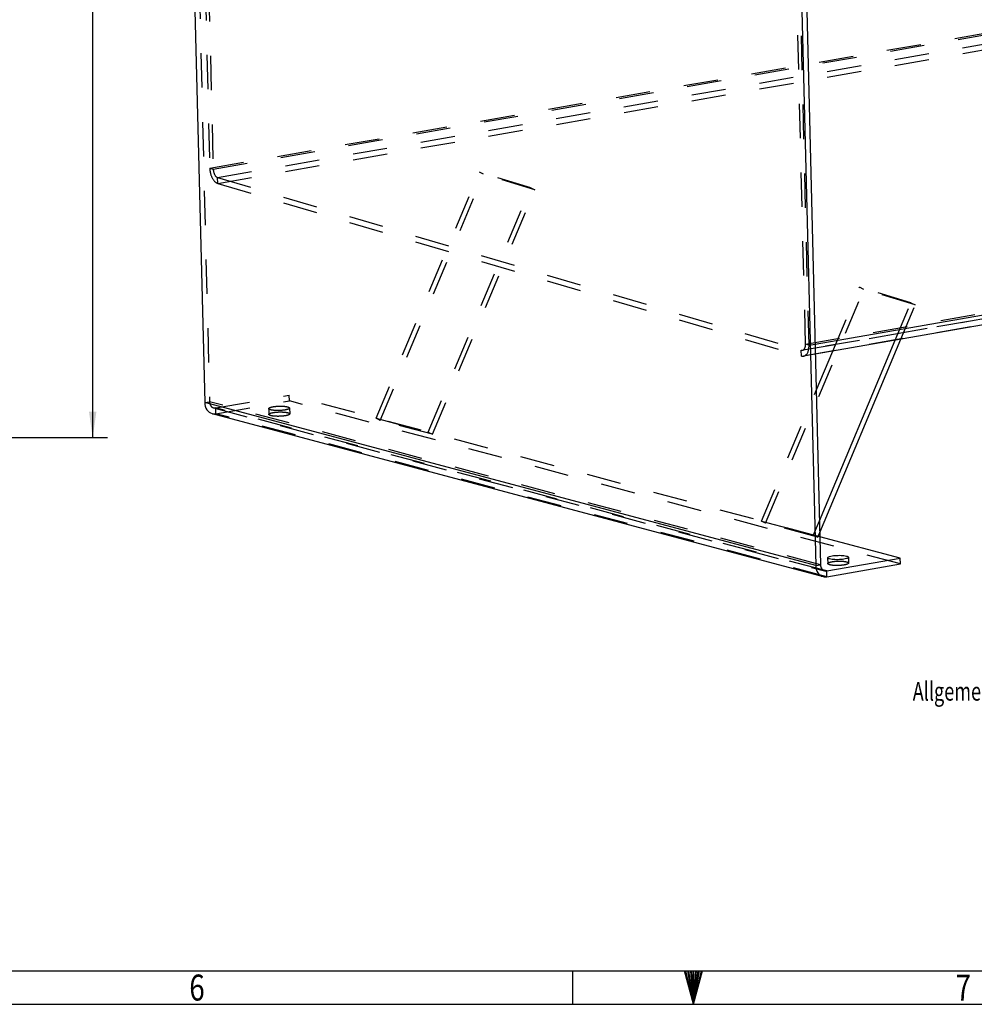
# Model space of a CAD drawing. Units: millimetres. Extents: x 0 to 841, y 0 to 594.
# Drawn here: x 560 to 688, y 0 to 133 of the extents above; entities that cross this region are included whole.
import ezdxf
from ezdxf.enums import TextEntityAlignment as Align

# ---------------------------------------------------------------- set-up
doc = ezdxf.new("R2010")
doc.units = ezdxf.units.MM
doc.header["$LTSCALE"] = 46.255
doc.linetypes.add('HIDDEN', pattern=[0.2, 0.1, -0.1])
doc.layers.get('0').update_dxf_attribs({"linetype": 'CONTINUOUS'})
for name, color, linetype in [('BEMASSUNGEN', 7, 'CONTINUOUS'), ('BOHRUNGEN', 7, 'CONTINUOUS'), ('DEFAULT_2', 8, 'HIDDEN'), ('FLAECHEN', 7, 'CONTINUOUS')]:
    doc.layers.add(name, color=color, linetype=linetype)
doc.styles.get("Standard").update_dxf_attribs({"font": 'txt', "width": 0.8})
doc.styles.add('TEXTSTYLE_2', font='txt', dxfattribs={"width": 0.81})
doc.dimstyles.new('DIMSTYLE_4', dxfattribs={"dimtxt": 3.5, "dimasz": 3.5, "dimexe": 2, "dimexo": 0, "dimgap": 0.875, "dimtad": 1, "dimlfac": 4, "dimdsep": 46, "dimtxsty": 'STANDARD', "dimblk": '_FILLED', "dimblk1": '_FILLED', "dimblk2": '_FILLED', "dimcen": 0.09, "dimadec": 3, "dimazin": 2, "dimtp": 0.8, "dimtm": 0.8, "dimtfac": 1, "dimtofl": 0, "dimtmove": 0, "dimatfit": 3, "dimldrblk": '_FILLED', "dimfxl": 1, "dimtolj": 1, "dimarcsym": 0})

# ---------------------------------------------------------------- blocks, each defined once
blk = doc.blocks.new('_FILLED')
at = {"color": 0, "linetype": 'BYBLOCK'}
blk.add_solid([(0, 0), (-1, 0.143), (-1, -0.143)], dxfattribs=at)
blk = doc.blocks.new('*D33')
at = {"layer": 'BEMASSUNGEN', "color": 2, "linetype": 'CONTINUOUS'}
for p, q in [((550.06, 244.3), (571.63, 244.3)), ((569.63, 244.3), (569.63, 160.3)), ((569.63, 76.3), (569.63, 160.3)), ((549.69, 76.3), (571.63, 76.3))]:
    blk.add_line(p, q, dxfattribs=at)
at = {"layer": 'BEMASSUNGEN', "color": 2, "linetype": 'CONTINUOUS', "xscale": 3.5, "yscale": 3.5, "zscale": 3.5}
for p, rotation in [((569.63, 244.3), 90), ((569.63, 76.3), 270)]:
    blk.add_blockref('_FILLED', p, dxfattribs=dict(at, rotation=rotation))
at = {"layer": 'BEMASSUNGEN', "color": 2, "linetype": 'CONTINUOUS', "width": 0.785714}
blk.add_text('672', height=3.5, rotation=90, dxfattribs=at).set_placement((568.76, 160.98), align=Align.CENTER)

msp = doc.modelspace()

# ---------------------------------------------------------------- linework, layer by layer
at = {"color": 7, "linetype": 'CONTINUOUS'}
for p, q in [((667.42605, 65.08824), (677.62787, 89.41389)), ((667.46484, 63.52409), (678.37743, 89.54453)), ((666.99104, 82.63128), (669.22106, 87.94862)), ((634.25, 0), (634.25, 4.5)), ((0, 0), (841, 0))]:
    msp.add_line(p, q, dxfattribs=at)
at = {"color": 2, "linetype": 'CONTINUOUS'}
for p, q in [((18.29423, 4.5), (835.5, 4.5)), ((650.5, 0), (649.29423, 4.5)), ((650.5, 0), (649.46109, 4.5)), ((650.5, 0), (649.70653, 4.5)), ((650.5, 0), (649.86757, 4.5)), ((650.5, 0), (650.1063, 4.5)), ((650.5, 0), (650.26417, 4.5)), ((650.5, 0), (650.5, 4.5)), ((650.5, 0), (650.73583, 4.5)), ((650.5, 0), (650.8937, 4.5)), ((650.5, 0), (651.13243, 4.5)), ((650.5, 0), (651.29347, 4.5)), ((650.5, 0), (651.53891, 4.5)), ((650.5, 0), (651.70577, 4.5))]:
    msp.add_line(p, q, dxfattribs=at)
at = {"layer": 'BOHRUNGEN', "color": 8, "linetype": 'HIDDEN'}
for p, q in [((593.32114, 80.20349), (593.34053, 79.42142)), ((596.12028, 80.2729), (596.13967, 79.49083)), ((668.53569, 60.11971), (668.55509, 59.33764)), ((671.33483, 60.18912), (671.35423, 59.40704))]:
    msp.add_line(p, q, dxfattribs=at)
for points, knots in [([(593.32113, 80.20369), (593.3203, 80.24176), (593.4181, 80.32994), (593.73611, 80.43558), (594.34286, 80.52957), (595.10032, 80.54246), (595.62921, 80.49694), (595.8567, 80.43619)], [0, 0, 0, 0, 0.043633075, 0.126345579, 0.398493476, 0.730154854, 1, 1, 1, 1]), ([(593.58473, 80.0402), (593.51732, 80.0582), (593.41952, 80.08399), (593.32195, 80.16663), (593.32113, 80.20369)], [0, 0, 0, 0, 0.653020397, 1, 1, 1, 1]), ([(593.34053, 79.42162), (593.33969, 79.45968), (593.43749, 79.54787), (593.75551, 79.65351), (594.36225, 79.7475), (595.11971, 79.76038), (595.6486, 79.71486), (595.87609, 79.65412)], [0, 0, 0, 0, 0.043633075, 0.126345579, 0.398493476, 0.730154854, 1, 1, 1, 1]), ([(596.12029, 80.2727), (596.12112, 80.23464), (596.02332, 80.14646), (595.70531, 80.04081), (595.09856, 79.94682), (594.3411, 79.93394), (593.81221, 79.97946), (593.58473, 80.0402)], [0, 0, 0, 0, 0.043633075, 0.126345579, 0.398493476, 0.730154854, 1, 1, 1, 1]), ([(595.8567, 80.43619), (595.9241, 80.4182), (596.0219, 80.39241), (596.11947, 80.30976), (596.12029, 80.2727)], [0, 0, 0, 0, 0.653020397, 1, 1, 1, 1]), ([(595.87609, 79.65412), (595.94349, 79.63612), (596.0413, 79.61033), (596.13886, 79.52769), (596.13968, 79.49063)], [0, 0, 0, 0, 0.653020397, 1, 1, 1, 1]), ([(593.60412, 79.25813), (593.53671, 79.27613), (593.43891, 79.30192), (593.34134, 79.38456), (593.34053, 79.42162)], [0, 0, 0, 0, 0.653020397, 1, 1, 1, 1]), ([(596.13968, 79.49063), (596.14052, 79.45257), (596.04271, 79.36438), (595.7247, 79.25874), (595.11795, 79.16475), (594.3605, 79.15187), (593.83161, 79.19738), (593.60412, 79.25813)], [0, 0, 0, 0, 0.043633075, 0.126345579, 0.398493476, 0.730154854, 1, 1, 1, 1]), ([(668.55508, 59.33784), (668.55424, 59.3759), (668.65205, 59.46408), (668.97006, 59.56972), (669.57681, 59.66372), (670.33426, 59.6766), (670.86315, 59.63108), (671.09064, 59.57034)], [0, 0, 0, 0, 0.043633075, 0.126345579, 0.398493476, 0.730154854, 1, 1, 1, 1]), ([(668.81867, 59.17434), (668.75127, 59.19234), (668.65347, 59.21813), (668.5559, 59.30077), (668.55508, 59.33784)], [0, 0, 0, 0, 0.653020397, 1, 1, 1, 1]), ([(671.35423, 59.40684), (671.35507, 59.36878), (671.25727, 59.2806), (670.93925, 59.17496), (670.33251, 59.08096), (669.57505, 59.06808), (669.04616, 59.1136), (668.81867, 59.17434)], [0, 0, 0, 0, 0.043633075, 0.126345579, 0.398493476, 0.730154854, 1, 1, 1, 1]), ([(671.09064, 59.57034), (671.15805, 59.55234), (671.25585, 59.52655), (671.35342, 59.4439), (671.35423, 59.40684)], [0, 0, 0, 0, 0.653020397, 1, 1, 1, 1])]:
    msp.add_open_spline(points, degree=3, knots=knots, dxfattribs=at)
at = {"layer": 'BOHRUNGEN', "color": 7, "linetype": 'CONTINUOUS'}
for points, knots in [([(668.53569, 60.11991), (668.53485, 60.15797), (668.63266, 60.24615), (668.95067, 60.3518), (669.55741, 60.44579), (670.31487, 60.45867), (670.84376, 60.41315), (671.07125, 60.35241)], [0, 0, 0, 0, 0.043633075, 0.126345579, 0.398493476, 0.730154854, 1, 1, 1, 1]), ([(668.79928, 59.95642), (668.73188, 59.97441), (668.63407, 60.0002), (668.5365, 60.08285), (668.53569, 60.11991)], [0, 0, 0, 0, 0.653020397, 1, 1, 1, 1]), ([(671.33484, 60.18892), (671.33568, 60.15085), (671.23787, 60.06267), (670.91986, 59.95703), (670.31312, 59.86304), (669.55566, 59.85016), (669.02677, 59.89567), (668.79928, 59.95642)], [0, 0, 0, 0, 0.043633075, 0.126345579, 0.398493476, 0.730154854, 1, 1, 1, 1]), ([(671.07125, 60.35241), (671.13865, 60.33441), (671.23646, 60.30862), (671.33403, 60.22598), (671.33484, 60.18892)], [0, 0, 0, 0, 0.653020397, 1, 1, 1, 1])]:
    msp.add_open_spline(points, degree=3, knots=knots, dxfattribs=at)
at = {"layer": 'DEFAULT_2', "color": 8, "linetype": 'HIDDEN'}
for p, q in [((607.76471, 78.90373), (621.6621, 112.04124)), ((608.33657, 78.61068), (622.23396, 111.74819)), ((622.23396, 111.74819), (621.6621, 112.04124)), ((628.57662, 109.94821), (621.6621, 112.04124)), ((629.14848, 109.65516), (622.23396, 111.74819)), ((614.77228, 77.03257), (628.57662, 109.94821)), ((615.34414, 76.73952), (629.14848, 109.65516)), ((628.57662, 109.94821), (629.14848, 109.65516)), ((660.19257, 64.76409), (673.4014, 96.25977)), ((669.22106, 87.94862), (672.82953, 96.55282)), ((679.74405, 94.45979), (672.82953, 96.55282)), ((673.4014, 96.25977), (672.82953, 96.55282)), ((680.31592, 94.16674), (673.4014, 96.25977)), ((677.62787, 89.41389), (679.74405, 94.45979)), ((678.37743, 89.54453), (680.31592, 94.16674)), ((679.74405, 94.45979), (680.31592, 94.16674)), ((659.62071, 65.05715), (666.99104, 82.63128)), ((608.33657, 78.61068), (607.76471, 78.90373)), ((607.76471, 78.90373), (614.77228, 77.03257)), ((615.34414, 76.73952), (608.33657, 78.61068)), ((614.77228, 77.03257), (615.34414, 76.73952)), ((659.62071, 65.05715), (666.62828, 63.18599)), ((660.19257, 64.76409), (659.62071, 65.05715)), ((666.62828, 63.18599), (667.42605, 65.08824)), ((667.20014, 62.89293), (660.19257, 64.76409)), ((666.62828, 63.18599), (667.20014, 62.89293)), ((667.20014, 62.89293), (667.46484, 63.52409))]:
    msp.add_line(p, q, dxfattribs=at)
at = {"layer": 'FLAECHEN', "color": 3, "linetype": 'CONTINUOUS'}
for p, q in [((581.93303, 192.66088), (584.70135, 81.01996)), ((664.15515, 170.70594), (666.92347, 59.06502)), ((666.8357, 88.89612), (828.63514, 117.09688)), ((827.89307, 115.60429), (666.86935, 87.53873)), ((666.92347, 59.06502), (584.70135, 81.01996)), ((585.69753, 79.53546), (667.91965, 57.58052)), ((668.42765, 57.55992), (678.32695, 59.28531))]:
    msp.add_line(p, q, dxfattribs=at)
at = {"layer": 'FLAECHEN', "color": 8, "linetype": 'HIDDEN'}
for p, q in [((582.58216, 192.77402), (585.35048, 81.1331)), ((583.39971, 192.55572), (585.38316, 112.56691)), ((583.86688, 192.43098), (585.85033, 112.44217)), ((665.55988, 88.87993), (663.51956, 171.16212)), ((666.02705, 88.75518), (663.98673, 171.03738)), ((585.38316, 112.56691), (747.99125, 140.90861)), ((586.45958, 110.53174), (749.06767, 138.87344)), ((585.85033, 112.44217), (693.17486, 131.14825)), ((586.44834, 111.31152), (693.39612, 129.95193)), ((665.55988, 88.87993), (828.16797, 117.22163)), ((664.98996, 88.06113), (827.59805, 116.40283)), ((665.0012, 87.28136), (827.60929, 115.62306)), ((827.75571, 116.39241), (665.14762, 88.05071)), ((585.38316, 112.56691), (585.85033, 112.44217)), ((586.45958, 110.53174), (586.44834, 111.31152)), ((586.44834, 111.31152), (664.98996, 88.06113)), ((586.45958, 110.53174), (665.0012, 87.28136)), ((666.02705, 88.75518), (665.55988, 88.87993)), ((666.02705, 88.75518), (666.8357, 88.89612)), ((664.98996, 88.06113), (665.14919, 88.05125)), ((665.0012, 87.28136), (664.98996, 88.06113)), ((666.86935, 87.53873), (665.28499, 87.26259)), ((665.0012, 87.28136), (665.28781, 87.26357)), ((584.70135, 81.01996), (585.35048, 81.1331)), ((667.5726, 59.17816), (585.35048, 81.1331)), ((586.18614, 80.29694), (596.08543, 82.02233)), ((586.20553, 79.51487), (596.10483, 81.24026)), ((596.10483, 81.24026), (596.08543, 82.02233)), ((667.47885, 62.95887), (596.08543, 82.02233)), ((678.32695, 59.28531), (596.10483, 81.24026)), ((585.90392, 80.30838), (668.12604, 58.35343)), ((586.20553, 79.51487), (586.18614, 80.29694)), ((667.89259, 58.47969), (586.18614, 80.29694)), ((668.42765, 57.55992), (586.20553, 79.51487))]:
    msp.add_line(p, q, dxfattribs=at)
at = {"layer": 'FLAECHEN', "color": 7, "linetype": 'CONTINUOUS'}
for p, q in [((664.80428, 170.81908), (667.5726, 59.17816)), ((678.30755, 60.06739), (667.47885, 62.95887)), ((668.40826, 58.34199), (678.30755, 60.06739)), ((678.32695, 59.28531), (678.30755, 60.06739)), ((666.92347, 59.06502), (667.5726, 59.17816)), ((668.40826, 58.34199), (667.89259, 58.47969)), ((668.42765, 57.55992), (668.40826, 58.34199))]:
    msp.add_line(p, q, dxfattribs=at)
at = {"layer": 'FLAECHEN', "color": 8, "linetype": 'HIDDEN'}
for centre, radius, start, end in [((588.39473, 112.64271), 3.01252, 181.4418314, 184.9522718), ((665.09207, 88.37163), 0.32559, 280.109622, 292.1507876)]:
    msp.add_arc(centre, radius, start, end, dxfattribs=at)
for points, knots in [([(585.39346, 112.38266), (585.40763, 112.21843), (585.50595, 111.62833), (585.77346, 111.03365), (586.09961, 110.74296)], [0, 0, 0, 0, 0.273941626, 1, 1, 1, 1]), ([(585.85033, 112.44217), (585.85352, 112.31375), (585.91062, 111.89343), (586.15224, 111.39917), (586.44834, 111.31152)], [0, 0, 0, 0, 0.293788108, 1, 1, 1, 1]), ([(665.21483, 88.07008), (665.25129, 88.0849), (665.4098, 88.18609), (665.48978, 88.373), (665.52383, 88.51401)], [0, 0, 0, 0, 0.213437713, 1, 1, 1, 1]), ([(665.28785, 87.2633), (665.40039, 87.28334), (665.94022, 87.58167), (666.03868, 88.28622), (666.02705, 88.75518)], [0, 0, 0, 0, 0.195932667, 1, 1, 1, 1]), ([(585.35048, 81.1331), (585.35508, 80.94743), (585.44405, 80.58789), (585.74646, 80.35031), (585.90424, 80.30829)], [0, 0, 0, 0, 0.53216154, 1, 1, 1, 1])]:
    msp.add_open_spline(points, degree=3, knots=knots, dxfattribs=at)
for points in [[(586.09961, 110.74296), (586.20347, 110.65039), (586.32618, 110.57123), (586.45958, 110.53174)], [(665.52383, 88.51401), (665.55259, 88.63315), (665.56292, 88.7574), (665.55988, 88.87993)], [(585.90424, 80.30829), (585.99511, 80.28408), (586.09349, 80.28079), (586.18614, 80.29694)], [(585.69811, 79.53529), (585.86169, 79.49172), (586.03877, 79.4858), (586.20553, 79.51487)]]:
    msp.add_open_spline(points, degree=3, dxfattribs=at)
at = {"layer": 'FLAECHEN', "color": 3, "linetype": 'CONTINUOUS'}
for points in [[(584.70135, 81.01996), (584.70963, 80.68575), (584.86977, 80.03858), (585.41411, 79.61094), (585.69811, 79.53529)], [(666.92347, 59.06502), (666.93175, 58.73081), (667.09189, 58.08363), (667.63623, 57.65599), (667.92024, 57.58035)]]:
    msp.add_open_spline(points, degree=3, knots=[0, 0, 0, 0, 0.53216154, 1, 1, 1, 1], dxfattribs=at)
at = {"layer": 'FLAECHEN', "color": 7, "linetype": 'CONTINUOUS'}
msp.add_open_spline([(667.5726, 59.17816), (667.5772, 58.99249), (667.66617, 58.63295), (667.96858, 58.39537), (668.12636, 58.35334)], degree=3, knots=[0, 0, 0, 0, 0.53216154, 1, 1, 1, 1], dxfattribs=at)
msp.add_open_spline([(668.12636, 58.35334), (668.21723, 58.32914), (668.31561, 58.32585), (668.40826, 58.34199)], degree=3, dxfattribs=at)
at = {"layer": 'FLAECHEN', "color": 3, "linetype": 'CONTINUOUS'}
msp.add_open_spline([(667.92024, 57.58035), (668.08381, 57.53678), (668.26089, 57.53085), (668.42765, 57.55992)], degree=3, dxfattribs=at)

# ---------------------------------------------------------------- texts
at = {"color": 2, "linetype": 'CONTINUOUS', "width": 0.714286}
msp.add_text('Allgemeintoleranzen nach DIN 8570 T.1 A', height=2.5, dxfattribs=at).set_placement((679.98568, 40.88673))
at = {"color": 2, "linetype": 'CONTINUOUS', "style": 'TEXTSTYLE_2', "width": 0.785714}
for s, p in [('6', (582.625, 0.5)), ('7', (685.75, 0.5))]:
    msp.add_text(s, height=3.5, dxfattribs=at).set_placement(p)

# ---------------------------------------------------------------- dimensions: what is measured, and where the dimension line sits
at = {"layer": 'BEMASSUNGEN', "color": 2, "linetype": 'CONTINUOUS'}
dim = msp.add_linear_dim(base=(569.63347, 244.29755), p1=(549.69363, 76.29755), p2=(550.05618, 244.29755), angle=90, dimstyle='DIMSTYLE_4', dxfattribs=at)
dim.commit()
dim.dimension.update_dxf_attribs({"geometry": '*D33', "text_midpoint": (569.63347, 160.4777), "dimtype": 160})

doc.saveas('drawing.dxf')
